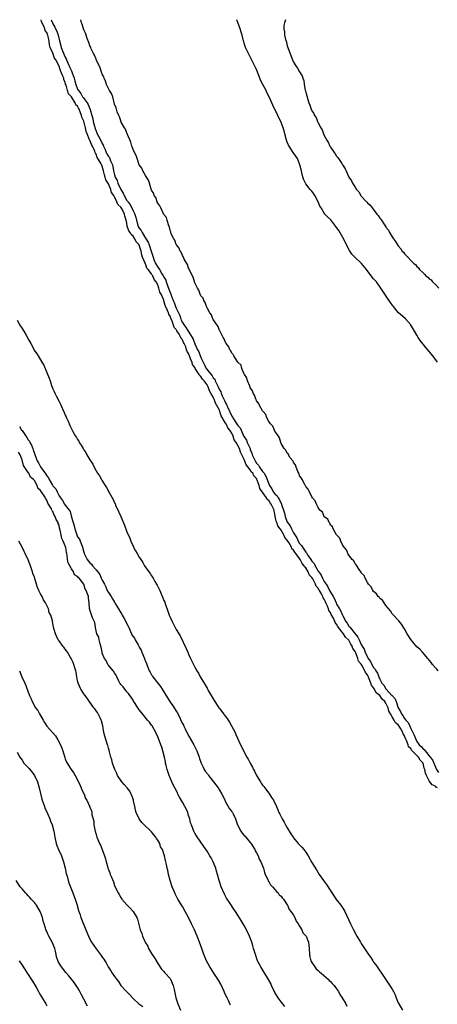
# Model space of a CAD drawing. Units: inches. Extents: x 2592000 to 2595000, y 1539000 to 1542000.
# Drawn here: x 2593234 to 2593370, y 1541681 to 1542000 of the extents above; entities that cross this region are included whole.
import ezdxf

# ---------------------------------------------------------------- set-up
doc = ezdxf.new("R2010")
doc.units = ezdxf.units.IN
doc.header["$MEASUREMENT"] = 0
doc.layers.add('LD25921539_10ft', color=72, linetype='Continuous')

msp = doc.modelspace()

# ---------------------------------------------------------------- linework, layer by layer
at = {"layer": 'LD25921539_10ft'}
for points, elevation in [([(2593369.66, 1541751), (2593369.28, 1541751.28), (2593369, 1541751.55), (2593368.01, 1541752.01), (2593367.25, 1541753), (2593367, 1541753.35), (2593366.1, 1541755), (2593365.77, 1541755.77), (2593365.59, 1541757), (2593365.41, 1541757.41), (2593365, 1541759), (2593364.04, 1541760.04), (2593363.52, 1541761), (2593361.28, 1541763.28), (2593361, 1541763.78), (2593360.34, 1541764.34), (2593360.14, 1541765), (2593359.64, 1541766.36), (2593359.22, 1541767.22), (2593359, 1541767.86), (2593358.55, 1541768.54), (2593358.44, 1541769), (2593357.79, 1541770.21), (2593357.31, 1541771), (2593357, 1541771.42), (2593356.1, 1541772.1), (2593355.65, 1541773), (2593355, 1541774.08), (2593354.41, 1541775), (2593353.92, 1541775.92), (2593353.66, 1541777), (2593353, 1541778.48), (2593352.67, 1541779), (2593351.78, 1541779.78), (2593350.97, 1541781), (2593349.86, 1541781.86), (2593349.27, 1541783), (2593349.16, 1541783.16), (2593349, 1541783.49), (2593348.29, 1541784.29), (2593348.11, 1541785), (2593347.59, 1541786.41), (2593347, 1541787.64), (2593346.37, 1541788.37), (2593346.17, 1541789), (2593345.17, 1541790.83), (2593345, 1541791.12), (2593344.14, 1541792.14), (2593343.9, 1541793), (2593343.19, 1541794.81), (2593343, 1541795.21), (2593342.22, 1541796.22), (2593342, 1541797), (2593341.58, 1541797.58), (2593341, 1541798.85), (2593340.89, 1541799), (2593339.88, 1541799.88), (2593339.23, 1541801), (2593337.62, 1541803), (2593337.35, 1541803.35), (2593337, 1541804.13), (2593336.57, 1541804.57), (2593336.44, 1541805), (2593335.95, 1541806.05), (2593335.25, 1541807.25), (2593335, 1541807.88), (2593334.5, 1541808.5), (2593334.38, 1541809), (2593334.05, 1541809.95), (2593333.53, 1541811), (2593333.34, 1541811.34), (2593333, 1541812.22), (2593332.64, 1541812.64), (2593332.54, 1541813), (2593332.08, 1541813.92), (2593331.41, 1541815), (2593331.24, 1541815.24), (2593331, 1541815.72), (2593330.35, 1541816.35), (2593330.14, 1541817), (2593329.25, 1541818.75), (2593329, 1541819.17), (2593328.1, 1541820.1), (2593327.77, 1541821), (2593327, 1541822.32), (2593326.63, 1541822.63), (2593326.51, 1541823), (2593325.77, 1541823.77), (2593325.22, 1541825), (2593325, 1541825.33), (2593323.73, 1541827), (2593323.39, 1541827.39), (2593323, 1541828.12), (2593322.5, 1541828.5), (2593322.33, 1541829), (2593321.46, 1541830.54), (2593321.15, 1541831), (2593321, 1541831.27), (2593320.17, 1541832.17), (2593319.87, 1541833), (2593319, 1541834.5), (2593318.64, 1541835), (2593317.91, 1541835.91), (2593317.59, 1541837), (2593317.42, 1541837.42), (2593317.1, 1541839.1), (2593317, 1541839.79), (2593316.73, 1541840.73), (2593316.7, 1541841), (2593316.53, 1541841.47), (2593315.81, 1541843), (2593315.44, 1541843.44), (2593315, 1541844.15), (2593314.48, 1541844.48), (2593314.25, 1541845), (2593312.06, 1541848.06), (2593311.84, 1541849), (2593311.24, 1541850.76), (2593311.14, 1541851), (2593311, 1541851.25), (2593310.14, 1541852.14), (2593309.79, 1541853), (2593309.4, 1541853.4), (2593309, 1541854.11), (2593308.3, 1541855), (2593307.68, 1541855.68), (2593307, 1541857.44), (2593306.23, 1541859), (2593305.81, 1541859.81), (2593305.45, 1541861), (2593305, 1541861.95), (2593304.37, 1541863), (2593303.82, 1541863.82), (2593303.46, 1541865), (2593303, 1541865.94), (2593302.33, 1541867), (2593301.69, 1541867.69), (2593301.14, 1541869), (2593301.08, 1541869.08), (2593301, 1541869.26), (2593299.6, 1541871.6), (2593299.18, 1541873), (2593299, 1541873.43), (2593298.14, 1541875), (2593297.68, 1541875.68), (2593297.27, 1541877), (2593297, 1541877.64), (2593296.26, 1541879), (2593295.76, 1541879.76), (2593295.36, 1541881), (2593295, 1541881.67), (2593294.03, 1541883), (2593293.51, 1541883.51), (2593293, 1541884.34), (2593292.59, 1541884.59), (2593292.4, 1541885), (2593291.38, 1541886.62), (2593291.1, 1541887), (2593291, 1541887.23), (2593290.28, 1541888.27), (2593290.11, 1541889), (2593289.71, 1541889.71), (2593289.33, 1541891), (2593289.22, 1541891.22), (2593289, 1541891.81), (2593288.49, 1541892.49), (2593288.37, 1541893), (2593288.05, 1541893.95), (2593287.57, 1541895), (2593287.36, 1541895.36), (2593287, 1541896.23), (2593286.63, 1541896.63), (2593286.52, 1541897), (2593285.92, 1541898.08), (2593285.16, 1541899.16), (2593285, 1541899.54), (2593284.29, 1541900.29), (2593284.12, 1541901), (2593283.66, 1541902.34), (2593283.23, 1541903.23), (2593283, 1541903.95), (2593282.56, 1541904.56), (2593282.47, 1541905), (2593282.21, 1541905.79), (2593281.41, 1541907.41), (2593281, 1541908.89), (2593280.95, 1541908.95), (2593280.93, 1541909.07), (2593280.06, 1541911), (2593279.7, 1541911.7), (2593279.39, 1541913), (2593279, 1541914.09), (2593278.52, 1541915), (2593277.83, 1541915.83), (2593277.37, 1541917), (2593277.21, 1541917.21), (2593277, 1541917.58), (2593275.93, 1541919), (2593275.51, 1541919.51), (2593275, 1541920.84), (2593274.92, 1541920.92), (2593274.87, 1541921.13), (2593274.1, 1541923), (2593273.82, 1541923.82), (2593273.64, 1541925), (2593273, 1541926.93), (2593272.96, 1541927), (2593272.01, 1541928.01), (2593271.61, 1541929), (2593271, 1541929.88), (2593270.34, 1541930.34), (2593270.05, 1541931), (2593269.58, 1541931.58), (2593269.11, 1541933.11), (2593269, 1541934.02), (2593268.79, 1541935), (2593268.31, 1541936.31), (2593268.21, 1541937), (2593267.44, 1541938.56), (2593267, 1541939.29), (2593266.08, 1541940.08), (2593265.78, 1541941), (2593265, 1541942.64), (2593264.78, 1541943), (2593264.01, 1541944.01), (2593263.74, 1541945), (2593263, 1541946.79), (2593262.13, 1541948.13), (2593261.94, 1541949), (2593261.7, 1541949.7), (2593261.46, 1541951), (2593261, 1541952.54), (2593260.82, 1541952.82), (2593260.77, 1541953), (2593260.54, 1541953.46), (2593259.34, 1541955.34), (2593259, 1541956.45), (2593258.77, 1541956.77), (2593258.73, 1541957), (2593258.6, 1541957.4), (2593257.85, 1541959), (2593257.5, 1541959.5), (2593257, 1541960.9), (2593256.95, 1541960.95), (2593256.92, 1541961.07), (2593256.07, 1541963), (2593255.76, 1541963.76), (2593255.56, 1541965), (2593255, 1541967.1), (2593254.36, 1541968.36), (2593254.24, 1541969), (2593253.89, 1541970.11), (2593253.53, 1541971), (2593253.31, 1541971.31), (2593253, 1541971.96), (2593252.45, 1541972.45), (2593252.26, 1541973), (2593251, 1541974.97), (2593250.01, 1541976.01), (2593249.73, 1541977), (2593249.27, 1541978.73), (2593249.12, 1541979.12), (2593249, 1541979.68), (2593248.58, 1541980.58), (2593248.51, 1541981), (2593248.27, 1541981.73), (2593247.67, 1541983), (2593247.43, 1541983.43), (2593247, 1541984.97), (2593245.97, 1541987), (2593245.57, 1541987.57), (2593245, 1541989.12), (2593244.13, 1541991), (2593243.9, 1541991.9), (2593243.8, 1541993), (2593243.5, 1541994.5), (2593243.36, 1541995), (2593243.23, 1541995.23), (2593243, 1541995.9), (2593242.5, 1541996.49), (2593242.38, 1541997), (2593242.08, 1541997.92), (2593241.36, 1541999.36), (2593241.16, 1542000)], 7080), ([(2593244.49, 1542000), (2593244.82, 1541999), (2593245, 1541998.62), (2593245.63, 1541997.63), (2593245.86, 1541997), (2593246.25, 1541996.25), (2593246.7, 1541995), (2593247, 1541993.61), (2593247.54, 1541991.54), (2593247.64, 1541991), (2593248.07, 1541989.93), (2593249, 1541987.88), (2593249.35, 1541987.35), (2593249.46, 1541987), (2593249.74, 1541986.26), (2593250.52, 1541984.52), (2593251, 1541983.38), (2593251.15, 1541983.15), (2593251.26, 1541982.74), (2593251.91, 1541981), (2593252.15, 1541980.15), (2593252.4, 1541979), (2593253, 1541977.52), (2593253.27, 1541977), (2593254.03, 1541976.03), (2593254.62, 1541975), (2593254.77, 1541974.77), (2593256.13, 1541973), (2593256.46, 1541972.46), (2593257, 1541971.12), (2593257.05, 1541971.05), (2593257.07, 1541970.93), (2593257.62, 1541969), (2593257.95, 1541967.95), (2593258.11, 1541967), (2593258.47, 1541965.53), (2593258.71, 1541964.71), (2593259, 1541963.86), (2593259.28, 1541963.28), (2593259.38, 1541963), (2593259.77, 1541962.23), (2593260.65, 1541960.65), (2593261, 1541959.86), (2593261.35, 1541959.35), (2593261.45, 1541959), (2593261.94, 1541957.94), (2593262.29, 1541957), (2593262.53, 1541956.53), (2593263, 1541955.71), (2593263.32, 1541955.32), (2593263.46, 1541955), (2593263.7, 1541954.3), (2593264.31, 1541953), (2593264.46, 1541952.46), (2593264.67, 1541951), (2593265, 1541949.67), (2593265.21, 1541949), (2593265.83, 1541947.83), (2593266.1, 1541947), (2593267, 1541945.01), (2593267.8, 1541943.8), (2593268.11, 1541943), (2593269, 1541941.45), (2593269.22, 1541941.22), (2593269.31, 1541941), (2593270.06, 1541940.07), (2593271, 1541938.07), (2593271.54, 1541937), (2593271.88, 1541935.88), (2593272.07, 1541935), (2593272.68, 1541933), (2593272.79, 1541932.79), (2593273, 1541932.46), (2593273.64, 1541931.64), (2593273.91, 1541931), (2593275, 1541929.2), (2593275.88, 1541927.88), (2593276.23, 1541927), (2593276.9, 1541925), (2593277, 1541924.61), (2593277.39, 1541923.39), (2593277.47, 1541923), (2593277.75, 1541922.25), (2593278.28, 1541921), (2593279, 1541919.81), (2593279.39, 1541919.39), (2593279.56, 1541919), (2593280.35, 1541917.65), (2593280.78, 1541917), (2593281, 1541916.54), (2593281.61, 1541915.61), (2593281.78, 1541915), (2593282.15, 1541913.85), (2593282.63, 1541912.63), (2593283, 1541911.53), (2593283.19, 1541911.19), (2593283.23, 1541911), (2593283.33, 1541910.67), (2593284.02, 1541909), (2593284.32, 1541908.32), (2593284.79, 1541907), (2593285, 1541906.48), (2593286.11, 1541904.11), (2593286.47, 1541903), (2593286.64, 1541902.63), (2593287, 1541901.9), (2593287.55, 1541901), (2593288.17, 1541900.17), (2593288.88, 1541899), (2593290.21, 1541897), (2593290.48, 1541896.48), (2593291.02, 1541894.98), (2593291.94, 1541893), (2593292.31, 1541892.31), (2593293, 1541890.54), (2593293.7, 1541889), (2593294.17, 1541888.17), (2593294.75, 1541887), (2593294.85, 1541886.85), (2593296.61, 1541884.61), (2593297, 1541883.96), (2593297.47, 1541883.47), (2593297.63, 1541883), (2593298.11, 1541881.89), (2593298.58, 1541881), (2593299, 1541880.03), (2593299.41, 1541879.41), (2593299.52, 1541879), (2593299.9, 1541878.1), (2593300.63, 1541876.63), (2593301, 1541875.79), (2593301.33, 1541875.33), (2593301.42, 1541875), (2593301.68, 1541874.32), (2593303, 1541871.51), (2593303.22, 1541871.22), (2593303.31, 1541871), (2593305, 1541868.52), (2593305.73, 1541867.73), (2593306.03, 1541867), (2593306.94, 1541864.94), (2593307, 1541864.82), (2593307.73, 1541863.73), (2593308.03, 1541863), (2593308.91, 1541861), (2593309, 1541860.74), (2593309.53, 1541859.53), (2593309.65, 1541859), (2593310.13, 1541857.87), (2593310.54, 1541857), (2593311, 1541856.31), (2593311.65, 1541855.65), (2593311.99, 1541855), (2593313, 1541853.6), (2593313.47, 1541853), (2593314.09, 1541852.09), (2593315, 1541849.53), (2593315.23, 1541849), (2593315.96, 1541847.96), (2593316.44, 1541847), (2593317, 1541846.29), (2593317.69, 1541845.69), (2593318.01, 1541845), (2593318.43, 1541844.43), (2593319, 1541843.15), (2593319.07, 1541843.07), (2593319.12, 1541842.88), (2593319.79, 1541841), (2593320.04, 1541840.04), (2593320.28, 1541839), (2593321, 1541837.17), (2593321.1, 1541837), (2593321.94, 1541835.94), (2593322.35, 1541835), (2593323, 1541833.73), (2593323.42, 1541833), (2593324.07, 1541832.07), (2593324.52, 1541831), (2593325, 1541830.25), (2593325.63, 1541829.63), (2593325.91, 1541829), (2593326.4, 1541828.4), (2593327, 1541827.39), (2593327.22, 1541827.22), (2593327.3, 1541827), (2593327.82, 1541826.18), (2593328.66, 1541825), (2593329, 1541824.46), (2593329.71, 1541823.71), (2593330, 1541823), (2593331, 1541821.29), (2593331.19, 1541821), (2593331.98, 1541819.98), (2593332.38, 1541819), (2593333, 1541817.88), (2593333.57, 1541817), (2593334.18, 1541816.18), (2593334.7, 1541815), (2593335, 1541814.45), (2593335.87, 1541813), (2593336.29, 1541812.29), (2593336.81, 1541811), (2593337, 1541810.59), (2593337.88, 1541809), (2593338.31, 1541808.31), (2593338.87, 1541807), (2593339, 1541806.75), (2593340.01, 1541805), (2593340.42, 1541804.42), (2593341, 1541803.46), (2593341.25, 1541803.25), (2593341.37, 1541803), (2593343, 1541800.91), (2593343.91, 1541799.91), (2593344.27, 1541799), (2593345, 1541797.52), (2593345.3, 1541797), (2593345.96, 1541795.95), (2593346.27, 1541795), (2593347, 1541793.4), (2593347.24, 1541793), (2593348.01, 1541792.01), (2593348.46, 1541791), (2593349, 1541790.08), (2593349.53, 1541789.53), (2593349.72, 1541789), (2593350.21, 1541788.21), (2593350.66, 1541787), (2593351, 1541786.24), (2593351.7, 1541785), (2593352.28, 1541784.28), (2593353, 1541783.13), (2593353.07, 1541783.07), (2593353.11, 1541783), (2593354.94, 1541781), (2593355, 1541780.92), (2593355.93, 1541779.93), (2593356.29, 1541779), (2593357, 1541776.94), (2593357.73, 1541775.73), (2593358, 1541775), (2593358.44, 1541774.45), (2593359, 1541773.55), (2593359.41, 1541773), (2593360.17, 1541772.17), (2593360.68, 1541771), (2593361, 1541770.31), (2593362.13, 1541768.13), (2593362.52, 1541767), (2593363, 1541766.1), (2593363.8, 1541765), (2593364.41, 1541764.41), (2593365, 1541763.68), (2593365.42, 1541763.42), (2593365.67, 1541763), (2593367.32, 1541761), (2593368.06, 1541760.06), (2593369, 1541757.72), (2593369.41, 1541757), (2593370.06, 1541756.06)], 7070), ([(2593369.93, 1541789), (2593369.46, 1541789.46), (2593369, 1541789.94), (2593368.1, 1541791), (2593367.63, 1541791.63), (2593367, 1541792.43), (2593366.77, 1541792.77), (2593366.54, 1541793), (2593364.79, 1541795), (2593363.93, 1541795.93), (2593363, 1541796.79), (2593361.08, 1541799.08), (2593359.9, 1541801), (2593359, 1541802.52), (2593358.05, 1541804.05), (2593357.12, 1541805.12), (2593355, 1541807.47), (2593354.45, 1541808.45), (2593353, 1541810.17), (2593352.4, 1541811), (2593351.83, 1541811.83), (2593351, 1541812.42), (2593350.79, 1541812.79), (2593350.44, 1541813), (2593349.88, 1541813.88), (2593349, 1541814.64), (2593348.73, 1541815), (2593348.17, 1541816.18), (2593347.37, 1541817), (2593347, 1541817.59), (2593346.27, 1541819), (2593345.88, 1541819.88), (2593345, 1541820.77), (2593344.95, 1541820.95), (2593344.5, 1541821.5), (2593343.31, 1541823.31), (2593343, 1541823.6), (2593342.61, 1541824.61), (2593342.07, 1541825), (2593341, 1541826.4), (2593340.66, 1541827), (2593340.19, 1541828.19), (2593339.39, 1541829), (2593339, 1541829.56), (2593338.34, 1541831), (2593338, 1541832), (2593337, 1541833.04), (2593335.9, 1541835), (2593335.62, 1541835.62), (2593335, 1541836.2), (2593334.8, 1541836.8), (2593334.54, 1541837), (2593334.09, 1541838.09), (2593333, 1541838.91), (2593332.93, 1541839), (2593332.37, 1541840.37), (2593331.6, 1541841), (2593331, 1541841.91), (2593330.46, 1541843), (2593330.08, 1541844.08), (2593329.21, 1541845), (2593329, 1541845.31), (2593328.15, 1541847), (2593327.81, 1541847.81), (2593327, 1541848.75), (2593326.94, 1541848.94), (2593326.64, 1541849.36), (2593325.77, 1541851), (2593325.53, 1541851.53), (2593325, 1541852.19), (2593324.81, 1541852.81), (2593324.7, 1541853), (2593324.41, 1541853.59), (2593323.9, 1541855), (2593323.69, 1541855.69), (2593323, 1541856.5), (2593322.88, 1541856.88), (2593322.77, 1541857), (2593321.97, 1541858.03), (2593321.37, 1541859), (2593321.26, 1541859.26), (2593321, 1541859.49), (2593320.52, 1541860.52), (2593319.98, 1541861), (2593319, 1541862.69), (2593318.93, 1541862.93), (2593318.89, 1541863), (2593318.49, 1541864.49), (2593318.13, 1541865), (2593317, 1541866.68), (2593316.82, 1541867), (2593316.3, 1541868.3), (2593315.53, 1541869), (2593315, 1541869.81), (2593314.41, 1541871), (2593314.05, 1541872.05), (2593313.15, 1541873), (2593313, 1541873.22), (2593312, 1541875), (2593311.71, 1541875.71), (2593311, 1541876.47), (2593310.86, 1541876.86), (2593310.76, 1541877), (2593310.34, 1541878.34), (2593309.94, 1541879), (2593309.72, 1541879.72), (2593309, 1541880.73), (2593308.94, 1541880.94), (2593308.81, 1541881.19), (2593308.14, 1541883), (2593307.89, 1541883.89), (2593307.09, 1541885), (2593307, 1541885.15), (2593306.29, 1541887), (2593305.99, 1541887.99), (2593305, 1541888.97), (2593303.66, 1541891), (2593303.47, 1541891.47), (2593303, 1541891.9), (2593302.66, 1541892.66), (2593302.37, 1541893), (2593302.02, 1541894.02), (2593301.22, 1541895), (2593301.16, 1541895.16), (2593301, 1541895.35), (2593300.57, 1541896.57), (2593300.23, 1541897), (2593299.3, 1541898.7), (2593299.13, 1541899.13), (2593299, 1541899.3), (2593298.59, 1541900.59), (2593298.27, 1541901), (2593297, 1541902.83), (2593296.91, 1541903), (2593296.39, 1541904.39), (2593295.89, 1541905), (2593295, 1541906.56), (2593294.82, 1541907), (2593294.39, 1541908.39), (2593293.91, 1541909), (2593293.69, 1541909.69), (2593293, 1541910.49), (2593292.75, 1541911), (2593292.32, 1541912.32), (2593291.86, 1541913), (2593291, 1541914.74), (2593290.5, 1541916.5), (2593289.4, 1541918.6), (2593289.19, 1541919.19), (2593289, 1541919.45), (2593288.63, 1541920.63), (2593288.4, 1541921), (2593287.58, 1541922.42), (2593287.34, 1541923), (2593287.26, 1541923.26), (2593287, 1541923.57), (2593286.6, 1541924.6), (2593286.27, 1541925), (2593285.95, 1541925.95), (2593285.09, 1541927), (2593285.07, 1541927.07), (2593285, 1541927.15), (2593284.51, 1541928.51), (2593284.16, 1541929), (2593283.4, 1541930.6), (2593283.25, 1541931), (2593283.2, 1541931.2), (2593283, 1541931.7), (2593282.77, 1541932.77), (2593282.71, 1541933), (2593282.53, 1541933.47), (2593282.1, 1541935), (2593281.85, 1541935.85), (2593281, 1541936.9), (2593279.95, 1541939), (2593279.72, 1541939.72), (2593279, 1541940.53), (2593278.86, 1541940.86), (2593278.76, 1541941), (2593278.33, 1541942.33), (2593277.87, 1541943), (2593277.68, 1541943.68), (2593277, 1541944.78), (2593276.88, 1541945.12), (2593276.32, 1541947), (2593276.04, 1541948.04), (2593275.3, 1541949), (2593275, 1541949.47), (2593274.16, 1541951), (2593273.87, 1541951.87), (2593273, 1541952.95), (2593272.98, 1541953), (2593272.29, 1541955), (2593272.01, 1541956.01), (2593271.45, 1541957), (2593271, 1541957.89), (2593270.74, 1541958.74), (2593270.6, 1541959), (2593270.27, 1541960.27), (2593269.19, 1541962.81), (2593269.11, 1541963.11), (2593269, 1541963.24), (2593268.53, 1541964.53), (2593268.22, 1541965), (2593267.18, 1541966.82), (2593267.08, 1541967.08), (2593267, 1541967.2), (2593266.56, 1541968.56), (2593266.34, 1541969), (2593265.85, 1541970.15), (2593265.58, 1541971), (2593265.48, 1541971.48), (2593265, 1541972.67), (2593264.39, 1541975), (2593264.05, 1541976.05), (2593263.4, 1541977), (2593263, 1541977.69), (2593262.42, 1541979), (2593262.09, 1541980.09), (2593261.66, 1541981), (2593261.51, 1541981.51), (2593261, 1541982.39), (2593260.78, 1541983), (2593260.36, 1541984.36), (2593259.16, 1541986.84), (2593259.08, 1541987.08), (2593259, 1541987.2), (2593258.51, 1541988.51), (2593258.22, 1541989), (2593257.41, 1541990.59), (2593257.25, 1541991), (2593257.2, 1541991.2), (2593257, 1541991.53), (2593256.64, 1541992.64), (2593256.1, 1541993.9), (2593255.75, 1541995), (2593255.6, 1541995.6), (2593255, 1541996.75), (2593254.91, 1541997), (2593254.5, 1541998.5), (2593254.29, 1541999), (2593254.04, 1542000)], 7060), ([(2593369.75, 1541889), (2593369.4, 1541889.4), (2593368.18, 1541891), (2593365.82, 1541893.82), (2593365, 1541894.84), (2593364.07, 1541896.07), (2593363.45, 1541897), (2593363, 1541897.77), (2593361.83, 1541899.83), (2593361.09, 1541901), (2593361, 1541901.12), (2593359.33, 1541903), (2593357, 1541905.15), (2593355.42, 1541907), (2593355.23, 1541907.23), (2593355, 1541907.54), (2593354.4, 1541908.4), (2593351.38, 1541913), (2593349.88, 1541915), (2593349.46, 1541915.46), (2593349, 1541916.05), (2593348.56, 1541916.56), (2593346.7, 1541919), (2593345.1, 1541921), (2593345, 1541921.1), (2593342.95, 1541923), (2593341.97, 1541923.97), (2593341.17, 1541925.17), (2593339, 1541929.37), (2593337.68, 1541931.68), (2593337, 1541932.69), (2593336.78, 1541933), (2593335.08, 1541935.08), (2593334.07, 1541936.07), (2593333.22, 1541937), (2593333, 1541937.28), (2593331.94, 1541939), (2593331.59, 1541939.59), (2593331.02, 1541941), (2593329.95, 1541943), (2593329.58, 1541943.58), (2593329, 1541944.37), (2593328.45, 1541945), (2593327, 1541946.82), (2593326.88, 1541947), (2593326.26, 1541948.26), (2593325.81, 1541949.81), (2593325.57, 1541951), (2593325.09, 1541953), (2593325, 1541953.26), (2593324.26, 1541955), (2593323.79, 1541955.79), (2593322.92, 1541957), (2593321.58, 1541959), (2593321.38, 1541959.38), (2593321, 1541960.28), (2593320.73, 1541961), (2593320.23, 1541963), (2593319.95, 1541963.95), (2593319.7, 1541965), (2593318.94, 1541967), (2593318.24, 1541968.24), (2593317.91, 1541969), (2593316.29, 1541972.29), (2593316.01, 1541973), (2593315.16, 1541975), (2593314.4, 1541976.4), (2593314.12, 1541977), (2593313.03, 1541979), (2593312.35, 1541980.35), (2593312.08, 1541981), (2593311, 1541983.81), (2593309, 1541987.97), (2593308.37, 1541989), (2593307.86, 1541990.14), (2593307.44, 1541991), (2593307.31, 1541991.31), (2593307, 1541992.44), (2593306.87, 1541992.87), (2593306.82, 1541993.18), (2593306.34, 1541995), (2593306, 1541996), (2593305.72, 1541997), (2593304.59, 1542000)], 7050), ([(2593320.39, 1542000), (2593320.13, 1541999), (2593319.92, 1541998.08), (2593319.85, 1541997), (2593320.08, 1541996.08), (2593320.11, 1541995), (2593320.43, 1541993.57), (2593320.7, 1541992.7), (2593321, 1541991.53), (2593322.64, 1541987), (2593323, 1541986.21), (2593323.74, 1541985), (2593324.29, 1541984.29), (2593325, 1541983.06), (2593325.79, 1541981.79), (2593326.06, 1541981), (2593326.32, 1541980.32), (2593326.5, 1541979), (2593326.83, 1541977.17), (2593326.92, 1541976.92), (2593327, 1541976.51), (2593327.34, 1541975.34), (2593327.39, 1541975), (2593327.53, 1541974.47), (2593328, 1541973), (2593328.32, 1541972.32), (2593328.76, 1541971), (2593329, 1541970.48), (2593329.57, 1541969.57), (2593329.81, 1541969), (2593330.32, 1541968.32), (2593330.82, 1541967), (2593331, 1541966.61), (2593331.86, 1541965), (2593332.3, 1541964.3), (2593332.77, 1541963), (2593333, 1541962.47), (2593333.78, 1541961), (2593334.28, 1541960.28), (2593334.83, 1541959), (2593334.91, 1541958.91), (2593335, 1541958.73), (2593336.15, 1541957), (2593336.56, 1541956.56), (2593337, 1541955.77), (2593337.37, 1541955.37), (2593337.57, 1541955), (2593338.66, 1541953.34), (2593338.9, 1541953), (2593339, 1541952.8), (2593339.71, 1541951.71), (2593340.07, 1541951), (2593341, 1541948.91), (2593341.81, 1541947.81), (2593342.19, 1541947), (2593343, 1541945.71), (2593343.47, 1541945), (2593344.22, 1541944.22), (2593344.85, 1541943), (2593345, 1541942.8), (2593346.71, 1541941), (2593346.87, 1541940.87), (2593347, 1541940.67), (2593347.89, 1541939.89), (2593348.53, 1541939), (2593350.06, 1541937), (2593350.5, 1541936.5), (2593351, 1541935.72), (2593351.33, 1541935.33), (2593351.52, 1541935), (2593352.48, 1541933.52), (2593352.91, 1541932.91), (2593353, 1541932.75), (2593353.77, 1541931.77), (2593354.18, 1541931), (2593355, 1541929.62), (2593355.44, 1541929), (2593356.13, 1541928.13), (2593356.78, 1541927), (2593357, 1541926.66), (2593357.78, 1541925.78), (2593358.28, 1541925), (2593358.63, 1541924.63), (2593359, 1541924.07), (2593359.57, 1541923.57), (2593360.05, 1541923), (2593361, 1541922), (2593362.04, 1541921), (2593362.61, 1541920.61), (2593363, 1541920.03), (2593363.55, 1541919.55), (2593363.89, 1541919), (2593365, 1541917.92), (2593365.51, 1541917.51), (2593365.94, 1541917), (2593366.58, 1541916.58), (2593367, 1541916.06), (2593367.65, 1541915.65), (2593368.12, 1541915), (2593369, 1541914.17), (2593370.08, 1541913)], 7040), ([(2593233.43, 1541902.57), (2593234.3, 1541901), (2593235, 1541899.86), (2593235.35, 1541899.35), (2593235.54, 1541899), (2593236.29, 1541897.71), (2593236.83, 1541896.83), (2593237, 1541896.5), (2593237.57, 1541895.57), (2593237.82, 1541895), (2593238.25, 1541894.25), (2593238.92, 1541892.92), (2593239.74, 1541891.74), (2593240.18, 1541891), (2593241.46, 1541889), (2593242.03, 1541888.03), (2593243, 1541885.69), (2593243.82, 1541883.82), (2593244.07, 1541883), (2593244.59, 1541881.41), (2593245, 1541880.33), (2593245.45, 1541879.45), (2593245.64, 1541879), (2593246.11, 1541878.11), (2593247, 1541876.23), (2593247.44, 1541875.44), (2593248.11, 1541873.89), (2593248.66, 1541872.66), (2593249, 1541871.83), (2593249.29, 1541871.29), (2593249.38, 1541871), (2593249.93, 1541869.93), (2593250.25, 1541869), (2593250.51, 1541868.51), (2593251, 1541867.4), (2593251.15, 1541867.15), (2593251.21, 1541867), (2593251.45, 1541866.55), (2593252.36, 1541865), (2593252.61, 1541864.61), (2593253, 1541863.91), (2593253.38, 1541863.38), (2593253.57, 1541863), (2593254.15, 1541862.15), (2593254.77, 1541861), (2593255, 1541860.63), (2593255.69, 1541859.69), (2593256.05, 1541859), (2593257, 1541857.34), (2593257.92, 1541855.92), (2593258.35, 1541855), (2593259, 1541853.82), (2593259.51, 1541853), (2593260.12, 1541852.12), (2593260.72, 1541851), (2593261, 1541850.53), (2593261.98, 1541849), (2593262.39, 1541848.39), (2593263, 1541847.19), (2593263.08, 1541847.08), (2593263.23, 1541846.77), (2593264.5, 1541844.5), (2593265, 1541843.38), (2593265.14, 1541843.14), (2593265.35, 1541842.65), (2593266.42, 1541840.42), (2593267, 1541838.98), (2593268.17, 1541836.17), (2593269, 1541834.06), (2593269.93, 1541831.93), (2593270.28, 1541831), (2593271, 1541829.32), (2593271.16, 1541829), (2593271.83, 1541827.83), (2593272.28, 1541827), (2593273, 1541825.78), (2593273.49, 1541825), (2593274.11, 1541824.11), (2593274.74, 1541823), (2593276.12, 1541821), (2593276.51, 1541820.51), (2593277, 1541819.74), (2593277.34, 1541819.34), (2593277.5, 1541819), (2593278.09, 1541817.91), (2593278.63, 1541817), (2593278.76, 1541816.76), (2593279, 1541816.24), (2593279.45, 1541815.45), (2593279.62, 1541815), (2593280.08, 1541813.92), (2593280.67, 1541812.67), (2593281, 1541811.78), (2593281.26, 1541811.26), (2593281.49, 1541810.51), (2593282.31, 1541808.31), (2593282.74, 1541807), (2593283, 1541806.35), (2593283.64, 1541805), (2593284.13, 1541804.13), (2593284.67, 1541803), (2593285, 1541802.39), (2593286.26, 1541800.26), (2593288.22, 1541796.22), (2593288.71, 1541795), (2593289, 1541794.33), (2593289.62, 1541793), (2593290.07, 1541792.07), (2593290.56, 1541791), (2593291, 1541790.13), (2593291.62, 1541789), (2593292.16, 1541788.16), (2593292.79, 1541787), (2593293, 1541786.65), (2593294.41, 1541784.41), (2593295, 1541783.29), (2593295.12, 1541783.12), (2593295.38, 1541782.62), (2593297, 1541779.83), (2593297.33, 1541779.33), (2593297.53, 1541779), (2593298.84, 1541777), (2593299, 1541776.78), (2593299.8, 1541775.8), (2593300.31, 1541775), (2593301, 1541774.12), (2593301.51, 1541773.51), (2593301.78, 1541773), (2593302.3, 1541772.3), (2593304.06, 1541769), (2593304.34, 1541768.34), (2593305.88, 1541765), (2593306.27, 1541764.27), (2593306.81, 1541763), (2593307.93, 1541761), (2593308.33, 1541760.33), (2593309, 1541759.06), (2593309.75, 1541757.75), (2593310.09, 1541757), (2593310.39, 1541756.39), (2593311.05, 1541755), (2593312.27, 1541753), (2593312.57, 1541752.57), (2593313, 1541751.95), (2593313.42, 1541751.42), (2593313.71, 1541751), (2593315.21, 1541749), (2593315.93, 1541747.93), (2593316.53, 1541747), (2593317.51, 1541745), (2593317.96, 1541743.96), (2593318.31, 1541743), (2593318.55, 1541742.55), (2593319.29, 1541741), (2593319.95, 1541739.95), (2593320.45, 1541739), (2593321, 1541738.02), (2593322.13, 1541736.13), (2593322.85, 1541735), (2593323, 1541734.79), (2593324.52, 1541733), (2593324.75, 1541732.75), (2593325.76, 1541731.76), (2593326.38, 1541731), (2593327, 1541730.2), (2593327.81, 1541729), (2593329, 1541726.83), (2593330.44, 1541724.44), (2593331.38, 1541723), (2593332.74, 1541721), (2593333.68, 1541719.68), (2593336.05, 1541716.05), (2593337, 1541714.78), (2593338.38, 1541713), (2593339, 1541712.04), (2593339.63, 1541711), (2593340.18, 1541709.82), (2593341.46, 1541707), (2593342.46, 1541705), (2593343.54, 1541703), (2593344.71, 1541701), (2593345, 1541700.55), (2593345.63, 1541699.63), (2593346.02, 1541699), (2593347.38, 1541697), (2593348.05, 1541696.05), (2593348.7, 1541695), (2593349, 1541694.55), (2593349.66, 1541693.66), (2593350.09, 1541693), (2593351, 1541691.69), (2593351.29, 1541691.29), (2593352.83, 1541689), (2593353.75, 1541687.75), (2593355, 1541685.82), (2593355.46, 1541685), (2593355.95, 1541683.95), (2593356.32, 1541683), (2593357, 1541681.38), (2593357.18, 1541681), (2593358.32, 1541679)], 7090), ([(2593234.16, 1541868.16), (2593234.87, 1541867), (2593235, 1541866.85), (2593236.6, 1541864.6), (2593237, 1541863.84), (2593237.39, 1541863.39), (2593237.54, 1541863), (2593238.1, 1541862.1), (2593238.48, 1541861), (2593238.63, 1541860.63), (2593239, 1541859.35), (2593239.12, 1541859.12), (2593239.21, 1541858.79), (2593239.94, 1541857), (2593240.35, 1541856.35), (2593241, 1541855.05), (2593242.71, 1541852.71), (2593243, 1541852.15), (2593243.55, 1541851.55), (2593243.74, 1541851), (2593244.84, 1541849.16), (2593245, 1541848.92), (2593245.94, 1541847.94), (2593246.34, 1541847), (2593246.59, 1541846.59), (2593247, 1541845.68), (2593247.46, 1541845), (2593248.16, 1541844.16), (2593248.8, 1541843), (2593249, 1541842.7), (2593250.26, 1541841), (2593250.55, 1541840.55), (2593251, 1541838.74), (2593251.91, 1541835.91), (2593252.08, 1541835), (2593252.72, 1541833), (2593253, 1541832.39), (2593253.58, 1541831.59), (2593253.81, 1541831), (2593254.22, 1541830.22), (2593254.62, 1541829), (2593255, 1541827.46), (2593255.13, 1541827.13), (2593255.16, 1541827), (2593256.16, 1541825), (2593257, 1541824.01), (2593257.56, 1541823.56), (2593257.89, 1541823), (2593259, 1541821.7), (2593260.19, 1541820.19), (2593260.7, 1541819), (2593261, 1541818.36), (2593261.7, 1541817), (2593262.17, 1541816.17), (2593262.63, 1541815), (2593262.75, 1541814.75), (2593263, 1541814.3), (2593263.87, 1541813), (2593264.34, 1541812.34), (2593265, 1541811.17), (2593265.09, 1541811.09), (2593265.24, 1541810.76), (2593266.31, 1541809), (2593267, 1541807.79), (2593267.36, 1541807.36), (2593267.5, 1541807), (2593268.11, 1541805.89), (2593268.64, 1541805), (2593269, 1541804.21), (2593269.45, 1541803.45), (2593269.57, 1541803), (2593270.45, 1541801), (2593270.64, 1541800.64), (2593271, 1541800.1), (2593271.5, 1541799.5), (2593271.73, 1541799), (2593272.61, 1541797.39), (2593272.84, 1541797), (2593273, 1541796.67), (2593273.61, 1541795.61), (2593273.82, 1541795), (2593274.65, 1541793), (2593274.74, 1541792.74), (2593275, 1541792.08), (2593275.35, 1541791.35), (2593275.46, 1541791), (2593276.25, 1541789), (2593276.49, 1541788.49), (2593277, 1541787.67), (2593277.3, 1541787.3), (2593277.45, 1541787), (2593279, 1541785), (2593279.91, 1541783.91), (2593280.38, 1541783), (2593282.18, 1541780.18), (2593282.9, 1541779), (2593284.29, 1541777), (2593285, 1541775.86), (2593285.38, 1541775.38), (2593285.52, 1541775), (2593286.04, 1541774.04), (2593286.63, 1541772.63), (2593287, 1541771.92), (2593287.36, 1541771.35), (2593287.48, 1541771), (2593287.89, 1541770.11), (2593288.44, 1541769), (2593288.61, 1541768.61), (2593289, 1541767.94), (2593289.39, 1541767.39), (2593289.56, 1541767), (2593290.69, 1541765), (2593290.78, 1541764.78), (2593291.5, 1541763.5), (2593291.69, 1541763), (2593292.38, 1541761), (2593292.5, 1541760.5), (2593293.05, 1541759), (2593293.69, 1541757.69), (2593294.05, 1541757), (2593294.39, 1541756.39), (2593295.31, 1541755.31), (2593295.5, 1541755), (2593297.1, 1541753), (2593298.55, 1541751), (2593299, 1541750.32), (2593299.82, 1541749), (2593300.18, 1541748.18), (2593300.73, 1541747), (2593301, 1541746.49), (2593301.83, 1541745), (2593302.28, 1541744.28), (2593303, 1541743.35), (2593303.16, 1541743.16), (2593303.25, 1541743), (2593303.41, 1541742.59), (2593304.18, 1541741), (2593304.86, 1541739), (2593305.94, 1541737), (2593306.35, 1541736.35), (2593307, 1541735.64), (2593307.33, 1541735.33), (2593307.57, 1541735), (2593309, 1541733.29), (2593309.15, 1541733.15), (2593310.5, 1541731), (2593310.62, 1541730.62), (2593311, 1541730.02), (2593311.53, 1541729), (2593311.91, 1541727.91), (2593312.44, 1541727), (2593313.27, 1541725), (2593313.61, 1541723.61), (2593313.85, 1541723), (2593314.64, 1541721.36), (2593314.83, 1541720.83), (2593315, 1541720.66), (2593315.6, 1541719.6), (2593316.21, 1541719), (2593317, 1541718.12), (2593317.48, 1541717.48), (2593318.03, 1541717), (2593318.4, 1541716.4), (2593319, 1541715.93), (2593319.38, 1541715.38), (2593319.73, 1541715), (2593321, 1541713.14), (2593321.08, 1541713), (2593321.64, 1541711.64), (2593322.17, 1541711), (2593323, 1541709.78), (2593323.43, 1541709), (2593323.85, 1541707.85), (2593324.49, 1541707), (2593325, 1541706.23), (2593325.7, 1541705), (2593326.08, 1541704.08), (2593327, 1541703.11), (2593327.07, 1541703), (2593327.83, 1541701), (2593327.95, 1541699.95), (2593328.09, 1541699), (2593328.18, 1541697), (2593328.3, 1541696.3), (2593328.65, 1541695), (2593329, 1541694.38), (2593329.9, 1541693), (2593330.39, 1541692.39), (2593331, 1541691.86), (2593331.44, 1541691.44), (2593331.98, 1541691), (2593334.26, 1541689), (2593334.6, 1541688.6), (2593335, 1541688.28), (2593335.59, 1541687.59), (2593336.15, 1541687), (2593337, 1541685.91), (2593337.6, 1541685), (2593338.03, 1541684.03), (2593338.79, 1541683), (2593339.98, 1541681), (2593340.31, 1541680.31)], 7100), ([(2593320.21, 1541680.21), (2593319, 1541681.68), (2593318.04, 1541683), (2593317, 1541684.65), (2593316.81, 1541685), (2593316.63, 1541685.37), (2593315.9, 1541687), (2593315.63, 1541687.63), (2593314.94, 1541688.94), (2593313.38, 1541691.38), (2593312.39, 1541693), (2593311.39, 1541695), (2593311.28, 1541695.28), (2593310.65, 1541697), (2593310.08, 1541699), (2593309.82, 1541699.82), (2593309.51, 1541701), (2593308.74, 1541703), (2593308.17, 1541704.17), (2593307, 1541706.43), (2593306.03, 1541708.03), (2593305, 1541709.79), (2593304.19, 1541711), (2593303.69, 1541711.69), (2593302.49, 1541713.51), (2593301.29, 1541715.29), (2593300.61, 1541716.61), (2593299.6, 1541719), (2593298.94, 1541721), (2593298.4, 1541723), (2593298.08, 1541724.08), (2593297.79, 1541725), (2593296.96, 1541727), (2593296.31, 1541728.31), (2593295.87, 1541729), (2593295, 1541730.46), (2593293.99, 1541731.99), (2593293, 1541733.38), (2593291.52, 1541735.52), (2593291, 1541736.36), (2593290.76, 1541736.76), (2593290.65, 1541737), (2593290.51, 1541737.5), (2593289.9, 1541739), (2593289.66, 1541739.66), (2593289.35, 1541741), (2593289, 1541742.04), (2593288.71, 1541743), (2593288.2, 1541744.2), (2593287.81, 1541745), (2593287, 1541746.37), (2593286.06, 1541748.06), (2593285.55, 1541749), (2593285.38, 1541749.38), (2593284.52, 1541751), (2593284.04, 1541752.04), (2593283.54, 1541753), (2593282.68, 1541755), (2593282.28, 1541756.28), (2593282.03, 1541757), (2593281.71, 1541758.29), (2593281.56, 1541759), (2593281.49, 1541759.49), (2593281.15, 1541761), (2593280.65, 1541763), (2593280.27, 1541764.27), (2593280.02, 1541765), (2593279.28, 1541767), (2593279, 1541767.61), (2593278.4, 1541769), (2593277.14, 1541771.14), (2593277, 1541771.32), (2593276.29, 1541772.29), (2593275.7, 1541773), (2593274.01, 1541775), (2593273.59, 1541775.59), (2593273, 1541776.33), (2593272.52, 1541777), (2593271.66, 1541778.34), (2593271.16, 1541779.16), (2593271, 1541779.4), (2593270.42, 1541780.42), (2593269.94, 1541781), (2593269.56, 1541781.56), (2593269, 1541782.14), (2593268.31, 1541783), (2593267.78, 1541783.78), (2593267, 1541784.57), (2593266.86, 1541784.86), (2593266.75, 1541785), (2593266.43, 1541785.57), (2593265.76, 1541787), (2593265.56, 1541787.56), (2593265, 1541788.17), (2593264.75, 1541788.75), (2593264.5, 1541789), (2593263, 1541790.77), (2593262.91, 1541790.91), (2593262.83, 1541791), (2593262.28, 1541792.28), (2593261.69, 1541793), (2593261, 1541794.7), (2593260.93, 1541795), (2593260.66, 1541796.66), (2593260.57, 1541797), (2593260.32, 1541797.68), (2593260.05, 1541799), (2593259.91, 1541799.91), (2593259.29, 1541801), (2593259, 1541801.91), (2593258.79, 1541803), (2593258.59, 1541804.59), (2593257.82, 1541806.18), (2593257.46, 1541807.45), (2593257, 1541808.78), (2593256.96, 1541808.96), (2593256.91, 1541809), (2593256.89, 1541809.11), (2593256.79, 1541811), (2593256.54, 1541812.54), (2593256.52, 1541813), (2593256.38, 1541813.62), (2593255.78, 1541815), (2593255.42, 1541815.42), (2593255.05, 1541817), (2593255, 1541817.09), (2593253.54, 1541819), (2593253.2, 1541819.2), (2593253, 1541819.53), (2593252.06, 1541820.06), (2593251.69, 1541821), (2593251, 1541822.06), (2593249.91, 1541823.91), (2593249.77, 1541825), (2593249.64, 1541826.36), (2593249.49, 1541827), (2593249.36, 1541827.36), (2593249.15, 1541829), (2593249.09, 1541829.09), (2593249, 1541829.51), (2593248.35, 1541831), (2593247.86, 1541831.86), (2593247.71, 1541833), (2593247.4, 1541834.6), (2593247.19, 1541835.19), (2593247, 1541836.22), (2593246.73, 1541836.73), (2593246.69, 1541837), (2593246.01, 1541838.01), (2593245.79, 1541839), (2593245.41, 1541839.41), (2593245, 1541840.57), (2593244.77, 1541840.77), (2593244.71, 1541841), (2593244.52, 1541841.47), (2593243.55, 1541843), (2593243.31, 1541843.31), (2593243, 1541844.32), (2593242.66, 1541844.66), (2593242.57, 1541845), (2593241.99, 1541846.01), (2593241.27, 1541847), (2593241.13, 1541847.13), (2593241, 1541847.45), (2593240.16, 1541848.16), (2593239.92, 1541849), (2593239, 1541850.63), (2593238.71, 1541851), (2593237.74, 1541851.74), (2593237.15, 1541853), (2593237.07, 1541853.07), (2593237, 1541853.23), (2593235.47, 1541855.47), (2593235, 1541857.32), (2593234.34, 1541859), (2593233.87, 1541859.87)], 7110), ([(2593302.55, 1541680.55), (2593302.37, 1541681), (2593301.9, 1541682.1), (2593301.49, 1541683), (2593301, 1541683.99), (2593300.68, 1541684.68), (2593300.55, 1541685), (2593299.41, 1541687.41), (2593298.7, 1541688.7), (2593297.22, 1541691), (2593296.32, 1541692.32), (2593295.87, 1541693), (2593294.78, 1541695), (2593294.24, 1541696.24), (2593293.95, 1541697), (2593293.38, 1541698.62), (2593292.52, 1541701), (2593291.76, 1541703), (2593290.93, 1541705), (2593289.99, 1541707), (2593288.98, 1541709), (2593287.92, 1541711), (2593287, 1541712.6), (2593285.56, 1541715), (2593284.69, 1541716.69), (2593284.54, 1541717), (2593283.72, 1541719), (2593283.03, 1541721), (2593282.51, 1541723), (2593282.3, 1541724.3), (2593282.08, 1541725), (2593281.8, 1541726.2), (2593281.65, 1541727), (2593281.48, 1541727.48), (2593281.22, 1541729), (2593280.57, 1541731), (2593279.92, 1541731.92), (2593279.63, 1541733), (2593279, 1541734.09), (2593278.6, 1541734.6), (2593278.39, 1541735), (2593277.76, 1541735.76), (2593277, 1541736.74), (2593276.85, 1541736.85), (2593276.72, 1541737), (2593274.59, 1541739), (2593273.81, 1541739.81), (2593272.98, 1541740.98), (2593272.03, 1541743), (2593271.75, 1541743.75), (2593271.53, 1541745), (2593271.15, 1541746.85), (2593271.09, 1541747.09), (2593271, 1541747.32), (2593270.6, 1541748.6), (2593270.43, 1541749), (2593269.96, 1541749.96), (2593269.13, 1541751), (2593269.08, 1541751.08), (2593268.16, 1541752.16), (2593267.37, 1541753), (2593266, 1541755), (2593265.7, 1541755.7), (2593265.04, 1541757), (2593264.33, 1541759), (2593264.1, 1541760.1), (2593263.77, 1541761), (2593263.31, 1541762.69), (2593263.2, 1541763.2), (2593263, 1541763.9), (2593262.77, 1541764.77), (2593262.69, 1541765), (2593261.83, 1541767.83), (2593261.57, 1541769), (2593261.15, 1541771.15), (2593260.77, 1541772.77), (2593260.69, 1541773), (2593260.32, 1541773.68), (2593259.69, 1541775), (2593259.42, 1541775.43), (2593259, 1541776.02), (2593258.61, 1541776.61), (2593258.29, 1541777), (2593257, 1541778.78), (2593256.15, 1541780.15), (2593255, 1541781.46), (2593254.06, 1541783), (2593253.18, 1541785), (2593253, 1541785.71), (2593252.76, 1541787), (2593252.5, 1541788.5), (2593252.39, 1541789), (2593252.1, 1541789.9), (2593251.8, 1541791), (2593251.61, 1541791.61), (2593250.95, 1541792.95), (2593250.75, 1541793.25), (2593249.69, 1541795), (2593249.45, 1541795.45), (2593249, 1541795.98), (2593248.58, 1541796.58), (2593248.19, 1541797), (2593247, 1541798.64), (2593246.75, 1541799), (2593246.21, 1541800.21), (2593245.8, 1541801), (2593245.34, 1541802.66), (2593245.2, 1541803.2), (2593245, 1541804.35), (2593244.88, 1541805.12), (2593244.34, 1541807), (2593243.83, 1541807.83), (2593243.55, 1541809), (2593242.63, 1541811), (2593241.97, 1541811.97), (2593241.49, 1541813), (2593241, 1541813.89), (2593240.42, 1541815), (2593239.97, 1541815.97), (2593239.66, 1541817), (2593239.12, 1541818.88), (2593239, 1541819.27), (2593238.55, 1541820.55), (2593238.44, 1541821), (2593238.02, 1541822.02), (2593237.74, 1541823), (2593237.51, 1541823.51), (2593237, 1541824.97), (2593236.02, 1541827), (2593235.66, 1541827.66), (2593235.03, 1541829), (2593233.94, 1541831)], 7120), ([(2593234.16, 1541789), (2593234.44, 1541788.44), (2593234.94, 1541787), (2593235.89, 1541785), (2593236.23, 1541784.23), (2593237, 1541782), (2593237.29, 1541781.29), (2593237.38, 1541781), (2593237.91, 1541779.91), (2593238.25, 1541779), (2593239.41, 1541777), (2593240.1, 1541776.1), (2593240.66, 1541775), (2593241.8, 1541773), (2593242.24, 1541772.24), (2593243, 1541771), (2593245.85, 1541767.85), (2593246.62, 1541766.62), (2593247.46, 1541765), (2593247.89, 1541763.89), (2593248.25, 1541763), (2593248.78, 1541761.22), (2593248.86, 1541760.86), (2593249, 1541760.4), (2593249.39, 1541759.39), (2593249.65, 1541759), (2593250.91, 1541757), (2593251.77, 1541755.77), (2593252.24, 1541755), (2593253, 1541753.65), (2593253.79, 1541751.79), (2593254.17, 1541751), (2593254.42, 1541750.42), (2593255.09, 1541749), (2593255.62, 1541747.62), (2593256.02, 1541747), (2593256.87, 1541745.13), (2593257, 1541744.79), (2593257.54, 1541743.54), (2593257.65, 1541743), (2593257.67, 1541742.33), (2593258.03, 1541741), (2593258.25, 1541740.25), (2593258.32, 1541739), (2593258.58, 1541737.42), (2593258.68, 1541737), (2593259, 1541735.88), (2593259.29, 1541735), (2593260.15, 1541733), (2593260.42, 1541732.42), (2593261.01, 1541731), (2593261.74, 1541729), (2593262.05, 1541728.05), (2593262.27, 1541727), (2593262.45, 1541726.45), (2593262.83, 1541725), (2593263, 1541724.53), (2593263.47, 1541723.47), (2593263.62, 1541723), (2593263.97, 1541722.03), (2593264.6, 1541720.6), (2593265, 1541719.41), (2593265.32, 1541718.68), (2593266.12, 1541717), (2593266.45, 1541716.45), (2593267, 1541715.47), (2593267.36, 1541715), (2593269, 1541713.1), (2593270.05, 1541712.05), (2593271.02, 1541711), (2593272.26, 1541709), (2593272.46, 1541708.46), (2593273.32, 1541705), (2593273.86, 1541703.86), (2593274.08, 1541703), (2593274.82, 1541701.18), (2593275, 1541700.84), (2593275.73, 1541699.73), (2593276, 1541699), (2593277, 1541697.34), (2593277.22, 1541697), (2593277.99, 1541695.99), (2593279, 1541694.15), (2593280.26, 1541692.26), (2593281, 1541691.46), (2593281.21, 1541691.21), (2593281.43, 1541691), (2593283, 1541689.26), (2593283.18, 1541689), (2593284.01, 1541687), (2593284.31, 1541685.69), (2593284.89, 1541683), (2593285.55, 1541681), (2593286.42, 1541679)], 7130), ([(2593233.39, 1541762.61), (2593234.28, 1541761), (2593234.57, 1541760.57), (2593235, 1541759.97), (2593235.62, 1541759), (2593237.28, 1541757.28), (2593237.49, 1541757), (2593238.2, 1541756.2), (2593239.08, 1541755.08), (2593240.03, 1541753), (2593240.22, 1541752.22), (2593240.59, 1541751), (2593241.37, 1541747.37), (2593241.5, 1541747), (2593241.82, 1541746.18), (2593242.23, 1541745), (2593242.44, 1541744.44), (2593243, 1541743.31), (2593243.28, 1541742.72), (2593244.02, 1541741), (2593244.25, 1541740.25), (2593244.81, 1541739), (2593245.31, 1541737), (2593245.63, 1541735), (2593246.1, 1541733), (2593246.33, 1541732.33), (2593246.86, 1541731), (2593247.77, 1541729), (2593248.49, 1541727), (2593248.99, 1541725), (2593249.31, 1541723.31), (2593249.59, 1541722.41), (2593249.96, 1541721), (2593250.22, 1541720.22), (2593251.5, 1541717), (2593252.22, 1541715), (2593252.71, 1541713.29), (2593253.33, 1541711.33), (2593253.41, 1541711), (2593253.85, 1541709.85), (2593254.11, 1541709), (2593255.68, 1541705), (2593256.51, 1541703), (2593257, 1541702), (2593257.55, 1541701), (2593259, 1541698.81), (2593260.69, 1541696.69), (2593261, 1541696.18), (2593261.52, 1541695.52), (2593261.85, 1541695), (2593262.31, 1541694.32), (2593262.93, 1541693), (2593263.76, 1541691.76), (2593264.17, 1541691), (2593265, 1541689.85), (2593265.58, 1541689), (2593266.22, 1541688.22), (2593267.08, 1541687), (2593268.82, 1541685), (2593269.98, 1541683.98), (2593270.77, 1541683), (2593271, 1541682.8), (2593272.91, 1541681), (2593274.14, 1541680.13)], 7140), ([(2593256.26, 1541680.26), (2593255, 1541682.57), (2593254.17, 1541684.17), (2593253.47, 1541685.47), (2593253, 1541686.28), (2593251.91, 1541687.91), (2593250.14, 1541690.14), (2593249.2, 1541691.2), (2593247.78, 1541693), (2593247, 1541694.24), (2593246.75, 1541694.75), (2593246.21, 1541696.21), (2593246.09, 1541697), (2593245.86, 1541698.14), (2593245.61, 1541699), (2593244.79, 1541701), (2593243.65, 1541703), (2593243.43, 1541703.43), (2593243, 1541704.49), (2593242.83, 1541704.83), (2593242.16, 1541707), (2593241.85, 1541707.85), (2593241.58, 1541709), (2593241, 1541710.7), (2593240.88, 1541711), (2593239.68, 1541713), (2593239, 1541713.88), (2593237.94, 1541715), (2593237.51, 1541715.51), (2593237, 1541716.07), (2593236.53, 1541716.53), (2593236.12, 1541717), (2593235, 1541718.35), (2593234.43, 1541719), (2593233.07, 1541721)], 7150), ([(2593234.06, 1541695), (2593235, 1541693.55), (2593235.31, 1541693), (2593236.06, 1541692.06), (2593236.65, 1541691), (2593237, 1541690.54), (2593238, 1541689), (2593238.41, 1541688.41), (2593239.57, 1541686.43), (2593240.37, 1541685), (2593240.58, 1541684.58), (2593241, 1541683.83), (2593241.32, 1541683.32), (2593241.55, 1541683), (2593242.72, 1541681), (2593243, 1541680.4)], 7160)]:
    msp.add_lwpolyline(points, dxfattribs=dict(at, elevation=elevation))

doc.saveas('drawing.dxf')
